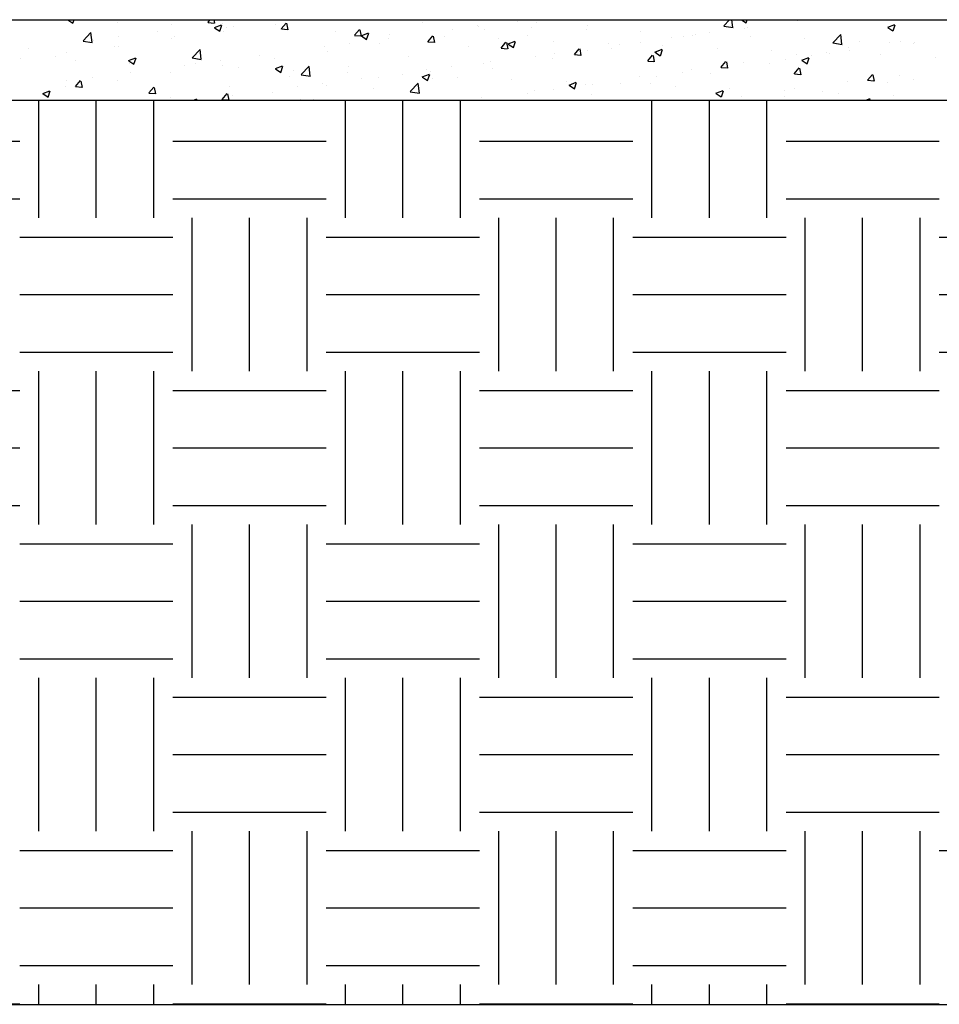
# Model space of a CAD drawing. Extents: x 3694 to 40815, y -11265 to 6508.
# Drawn here: x 5149 to 5264, y 5401 to 5523 of the extents above; entities that cross this region are included whole.
import ezdxf

# ---------------------------------------------------------------- set-up
doc = ezdxf.new("R2010")
doc.units = 0
doc.layers.add('PAREDES', color=5, linetype='CONTINUOUS')
doc.layers.add('PISOS', color=6, linetype='CONTINUOUS')

msp = doc.modelspace()

# ---------------------------------------------------------------- linework, layer by layer
at = {"layer": 'PAREDES'}
for p, q in [((4403.25, 5523.41), (6918.25, 5523.41)), ((4925.75, 5513.41), (5403.25, 5513.41))]:
    msp.add_line(p, q, dxfattribs=at)
at = {"layer": 'PISOS'}
for p, q in [((5154.55, 5523.33), (5154.55, 5523.33)), ((5155.22, 5523.41), (5155.83, 5523)), ((5155.84, 5523), (5155.98, 5523.41)), ((5161.33, 5523.05), (5161.33, 5523.05)), ((5168.11, 5522.76), (5168.11, 5522.76)), ((5172.62, 5523.07), (5172.9, 5523.41)), ((5172.63, 5523.06), (5173.39, 5522.99)), ((5173.47, 5522.96), (5173.39, 5523.41)), ((5173.42, 5522.44), (5174.31, 5522.78)), ((5173.45, 5522.41), (5174.08, 5521.98)), ((5174.09, 5521.98), (5174.35, 5522.75)), ((5174.38, 5522.97), (5174.38, 5522.97)), ((5174.89, 5522.47), (5174.89, 5522.47)), ((5175.84, 5522.62), (5175.84, 5522.62)), ((5177.56, 5523.39), (5177.56, 5523.39)), ((5181, 5522.78), (5181, 5522.78)), ((5181.72, 5522.27), (5182.34, 5523)), ((5182.58, 5522.16), (5182.44, 5522.96)), ((5192.55, 5523.32), (5192.55, 5523.32)), ((5199.33, 5523.03), (5199.33, 5523.03)), ((5206.11, 5522.75), (5206.11, 5522.75)), ((5206.24, 5522.59), (5206.24, 5522.59)), ((5211.05, 5523.23), (5211.05, 5523.23)), ((5212.89, 5522.46), (5212.89, 5522.46)), ((5213.5, 5523.06), (5213.5, 5523.06)), ((5219.75, 5522.67), (5219.75, 5522.67)), ((5236.73, 5522.66), (5237.45, 5523.41)), ((5236.75, 5522.62), (5237.88, 5522.44)), ((5237.61, 5522.43), (5237.61, 5522.43)), ((5237.86, 5522.45), (5237.75, 5523.41)), ((5238.94, 5523.41), (5239.51, 5523.03)), ((5239.52, 5523.03), (5239.65, 5523.41)), ((5239.73, 5522.43), (5239.73, 5522.43)), ((5245.89, 5523.26), (5245.89, 5523.26)), ((5257.1, 5522.47), (5257.99, 5522.81)), ((5257.13, 5522.44), (5257.76, 5522.01)), ((5257.77, 5522.01), (5258.03, 5522.78)), ((5157.09, 5520.8), (5158.08, 5521.83)), ((5158.22, 5520.59), (5158.08, 5521.8)), ((5161.55, 5521.28), (5161.55, 5521.28)), ((5166.36, 5521.91), (5166.36, 5521.91)), ((5168.43, 5521.35), (5168.43, 5521.35)), ((5174.59, 5521.97), (5174.59, 5521.97)), ((5181.67, 5522.19), (5181.67, 5522.19)), ((5181.74, 5522.26), (5182.5, 5522.19)), ((5188.45, 5521.9), (5188.45, 5521.9)), ((5190.83, 5521.47), (5191.45, 5522.2)), ((5190.85, 5521.46), (5191.61, 5521.4)), ((5191.69, 5521.36), (5191.55, 5522.16)), ((5191.68, 5521.42), (5192.57, 5521.76)), ((5191.7, 5521.39), (5192.33, 5520.97)), ((5192.34, 5520.97), (5192.6, 5521.73)), ((5195.04, 5521.12), (5195.04, 5521.12)), ((5195.23, 5521.61), (5195.23, 5521.61)), ((5199.94, 5520.68), (5200.56, 5521.41)), ((5200.38, 5521.21), (5200.38, 5521.21)), ((5200.8, 5520.57), (5200.66, 5521.36)), ((5202, 5521.33), (5202, 5521.33)), ((5203.06, 5522.17), (5203.06, 5522.17)), ((5206.98, 5522.16), (5206.98, 5522.16)), ((5212.34, 5521.4), (5212.34, 5521.4)), ((5219.67, 5522.17), (5219.67, 5522.17)), ((5226.44, 5521.89), (5226.44, 5521.89)), ((5230.2, 5521.16), (5230.2, 5521.16)), ((5231.74, 5521.38), (5231.74, 5521.38)), ((5232.88, 5521.49), (5232.88, 5521.49)), ((5233.22, 5521.6), (5233.22, 5521.6)), ((5234.92, 5521.8), (5234.92, 5521.8)), ((5239.29, 5522.3), (5239.29, 5522.3)), ((5240, 5521.31), (5240, 5521.31)), ((5250.28, 5520.55), (5251.27, 5521.59)), ((5251.42, 5520.35), (5251.28, 5521.56)), ((5157.11, 5520.76), (5158.24, 5520.58)), ((5158.37, 5520.86), (5158.37, 5520.86)), ((5161.02, 5520.08), (5161.02, 5520.08)), ((5161.47, 5520.12), (5161.47, 5520.12)), ((5168.07, 5521.07), (5168.07, 5521.07)), ((5187.05, 5520.07), (5187.05, 5520.07)), ((5190.23, 5520.49), (5190.23, 5520.49)), ((5193.97, 5520.4), (5193.97, 5520.4)), ((5199.96, 5520.67), (5200.72, 5520.6)), ((5204.94, 5520.13), (5204.94, 5520.13)), ((5208.78, 5521.04), (5208.78, 5521.04)), ((5209.05, 5519.88), (5209.66, 5520.61)), ((5209.07, 5519.87), (5209.82, 5519.8)), ((5209.91, 5519.77), (5209.76, 5520.56)), ((5209.93, 5520.4), (5210.82, 5520.75)), ((5209.95, 5520.38), (5210.58, 5519.95)), ((5210.6, 5519.95), (5210.85, 5520.72)), ((5215.56, 5520.75), (5215.56, 5520.75)), ((5222.34, 5520.47), (5222.34, 5520.47)), ((5222.79, 5519.89), (5222.79, 5519.89)), ((5223.72, 5520.33), (5223.72, 5520.33)), ((5226.36, 5520.6), (5226.36, 5520.6)), ((5229.12, 5520.18), (5229.12, 5520.18)), ((5235.9, 5519.89), (5235.9, 5519.89)), ((5246.78, 5521.03), (5246.78, 5521.03)), ((5250.3, 5520.52), (5251.43, 5520.34)), ((5252.25, 5519.92), (5252.25, 5519.92)), ((5253.56, 5520.74), (5253.56, 5520.74)), ((5257.27, 5520.53), (5257.27, 5520.53)), ((5258.67, 5520.74), (5258.67, 5520.74)), ((5260.34, 5520.46), (5260.34, 5520.46)), ((5260.42, 5520.59), (5260.42, 5520.59)), ((5150.35, 5519.8), (5150.35, 5519.8)), ((5153.62, 5518.81), (5153.62, 5518.81)), ((5155.06, 5519.31), (5155.06, 5519.31)), ((5162.75, 5518.34), (5163.64, 5518.68)), ((5163.42, 5517.89), (5163.68, 5518.66)), ((5170.64, 5518.69), (5171.63, 5519.72)), ((5170.66, 5518.66), (5171.79, 5518.48)), ((5171.78, 5518.49), (5171.64, 5519.7)), ((5179.03, 5519.01), (5179.03, 5519.01)), ((5187.45, 5519.5), (5187.45, 5519.5)), ((5197.53, 5518.86), (5197.53, 5518.86)), ((5213.34, 5518.83), (5213.34, 5518.83)), ((5215.73, 5519.27), (5215.73, 5519.27)), ((5218.16, 5519.08), (5218.77, 5519.81)), ((5218.17, 5519.07), (5218.93, 5519.01)), ((5219.02, 5518.97), (5218.87, 5519.77)), ((5218.91, 5519.69), (5218.91, 5519.69)), ((5219.76, 5519.64), (5219.76, 5519.64)), ((5227.27, 5518.29), (5227.88, 5519.02)), ((5228.13, 5518.17), (5227.98, 5518.97)), ((5228.18, 5519.39), (5229.07, 5519.73)), ((5228.2, 5519.36), (5228.84, 5518.93)), ((5228.85, 5518.93), (5229.1, 5519.7)), ((5242.68, 5519.61), (5242.68, 5519.61)), ((5245.73, 5519.03), (5245.73, 5519.03)), ((5246.43, 5518.37), (5247.32, 5518.71)), ((5247.1, 5517.92), (5247.36, 5518.68)), ((5247.59, 5518.9), (5247.59, 5518.9)), ((5249.46, 5519.32), (5249.46, 5519.32)), ((5249.86, 5519.26), (5249.86, 5519.26)), ((5252.4, 5519.53), (5252.4, 5519.53)), ((5256.24, 5519.04), (5256.24, 5519.04)), ((5263.02, 5518.75), (5263.02, 5518.75)), ((5149.34, 5518.58), (5149.34, 5518.58)), ((5156.12, 5518.3), (5156.12, 5518.3)), ((5162.78, 5518.31), (5163.41, 5517.89)), ((5162.9, 5518.01), (5162.9, 5518.01)), ((5169.68, 5517.72), (5169.68, 5517.72)), ((5171.04, 5517.96), (5171.04, 5517.96)), ((5174.22, 5518.38), (5174.22, 5518.38)), ((5174.43, 5517.74), (5174.43, 5517.74)), ((5176.46, 5517.44), (5176.46, 5517.44)), ((5180.85, 5518.55), (5180.85, 5518.55)), ((5181.01, 5517.33), (5181.89, 5517.67)), ((5181.67, 5516.87), (5181.93, 5517.64)), ((5184.2, 5516.59), (5185.19, 5517.62)), ((5185.33, 5516.39), (5185.19, 5517.6)), ((5190.12, 5517.59), (5190.12, 5517.59)), ((5202.9, 5517.58), (5202.9, 5517.58)), ((5206.82, 5517.94), (5206.82, 5517.94)), ((5207.71, 5518.22), (5207.71, 5518.22)), ((5215.39, 5518.61), (5215.39, 5518.61)), ((5227.28, 5518.27), (5228.04, 5518.21)), ((5236.38, 5517.49), (5236.99, 5518.22)), ((5236.39, 5517.48), (5237.15, 5517.41)), ((5236.39, 5517.42), (5236.39, 5517.42)), ((5237.24, 5517.38), (5237.09, 5518.17)), ((5239.14, 5518.08), (5239.14, 5518.08)), ((5242.46, 5517.98), (5242.46, 5517.98)), ((5244.41, 5518.48), (5244.41, 5518.48)), ((5245.49, 5516.69), (5246.1, 5517.42)), ((5246.46, 5518.34), (5247.09, 5517.91)), ((5158.21, 5516.27), (5158.21, 5516.27)), ((5163.02, 5516.9), (5163.02, 5516.9)), ((5167.91, 5516.85), (5167.91, 5516.85)), ((5181.03, 5517.3), (5181.66, 5516.87)), ((5182.72, 5516.32), (5182.72, 5516.32)), ((5183.24, 5517.15), (5183.24, 5517.15)), ((5184.22, 5516.55), (5185.35, 5516.38)), ((5190.02, 5516.86), (5190.02, 5516.86)), ((5196.8, 5516.58), (5196.8, 5516.58)), ((5199.26, 5516.31), (5200.15, 5516.65)), ((5199.28, 5516.28), (5199.91, 5515.85)), ((5199.72, 5517.17), (5199.72, 5517.17)), ((5199.92, 5515.85), (5200.18, 5516.62)), ((5200.23, 5516.98), (5200.23, 5516.98)), ((5203.58, 5516.29), (5203.58, 5516.29)), ((5207.98, 5517.34), (5207.98, 5517.34)), ((5226.2, 5516.37), (5226.2, 5516.37)), ((5228.4, 5516.37), (5228.4, 5516.37)), ((5231.58, 5516.79), (5231.58, 5516.79)), ((5232.72, 5517.26), (5232.72, 5517.26)), ((5235.05, 5516.71), (5235.05, 5516.71)), ((5245.5, 5516.68), (5246.26, 5516.61)), ((5246.35, 5516.58), (5246.2, 5517.38)), ((5254.6, 5515.9), (5255.21, 5516.62)), ((5255.46, 5515.78), (5255.31, 5516.58)), ((5258.51, 5516.51), (5258.51, 5516.51)), ((5154.9, 5515.08), (5154.9, 5515.08)), ((5155.03, 5515.85), (5155.03, 5515.85)), ((5156.16, 5515.11), (5156.77, 5515.84)), ((5156.17, 5515.1), (5156.93, 5515.03)), ((5157.02, 5515), (5156.87, 5515.79)), ((5161.32, 5515.89), (5161.32, 5515.89)), ((5165.27, 5514.31), (5165.88, 5515.04)), ((5166.13, 5514.2), (5165.98, 5515)), ((5175.31, 5515.05), (5175.31, 5515.05)), ((5183.71, 5515.06), (5183.71, 5515.06)), ((5186.89, 5515.48), (5186.89, 5515.48)), ((5187.29, 5515.28), (5187.29, 5515.28)), ((5191.7, 5516.11), (5191.7, 5516.11)), ((5193.81, 5516.17), (5193.81, 5516.17)), ((5197.75, 5514.49), (5198.74, 5515.52)), ((5198.89, 5514.29), (5198.75, 5515.49)), ((5200.57, 5516.07), (5200.57, 5516.07)), ((5210.36, 5516), (5210.36, 5516)), ((5217.14, 5515.72), (5217.14, 5515.72)), ((5217.51, 5515.29), (5218.4, 5515.63)), ((5217.53, 5515.26), (5218.17, 5514.84)), ((5218.18, 5514.84), (5218.43, 5515.6)), ((5219.6, 5515.42), (5219.6, 5515.42)), ((5220.38, 5515.32), (5220.38, 5515.32)), ((5223.92, 5515.43), (5223.92, 5515.43)), ((5227.64, 5515.44), (5227.64, 5515.44)), ((5230.7, 5515.15), (5230.7, 5515.15)), ((5252.1, 5515.69), (5252.1, 5515.69)), ((5254.61, 5515.88), (5255.37, 5515.82)), ((5257.08, 5515.58), (5257.08, 5515.58)), ((5260.26, 5516), (5260.26, 5516)), ((5152.08, 5514.25), (5152.97, 5514.59)), ((5152.11, 5514.22), (5152.74, 5513.79)), ((5152.75, 5513.79), (5153.01, 5514.56)), ((5165.28, 5514.3), (5166.04, 5514.23)), ((5167.91, 5513.77), (5167.91, 5513.77)), ((5174.38, 5513.51), (5174.99, 5514.24)), ((5175.24, 5513.41), (5175.09, 5514.2)), ((5175.69, 5514), (5175.69, 5514)), ((5180.7, 5514.32), (5180.7, 5514.32)), ((5193.17, 5514.8), (5193.17, 5514.8)), ((5197.77, 5514.45), (5198.9, 5514.28)), ((5212.39, 5514.26), (5212.39, 5514.26)), ((5213.19, 5514.6), (5213.19, 5514.6)), ((5215.57, 5514.68), (5215.57, 5514.68)), ((5220.24, 5514.17), (5220.24, 5514.17)), ((5235.76, 5514.27), (5236.65, 5514.62)), ((5235.78, 5514.24), (5236.42, 5513.82)), ((5236.43, 5513.82), (5236.69, 5514.59)), ((5237.48, 5514.86), (5237.48, 5514.86)), ((5238.98, 5513.85), (5238.98, 5513.85)), ((5244.25, 5513.89), (5244.25, 5513.89)), ((5244.26, 5514.57), (5244.26, 5514.57)), ((5245.58, 5514.8), (5245.58, 5514.8)), ((5249.06, 5514.52), (5249.06, 5514.52)), ((5251.04, 5514.29), (5251.04, 5514.29)), ((5257.82, 5514), (5257.82, 5514)), ((5151.6, 5498.78), (5151.6, 5513.41)), ((5158.74, 5498.78), (5158.74, 5513.41)), ((5165.89, 5498.78), (5165.89, 5513.41)), ((5170.81, 5513.41), (5171.22, 5513.57)), ((5171.22, 5513.41), (5171.26, 5513.54)), ((5174.28, 5513.51), (5174.28, 5513.51)), ((5174.39, 5513.5), (5175.15, 5513.44)), ((5184.07, 5513.41), (5184.1, 5513.45)), ((5185.76, 5513.53), (5185.76, 5513.53)), ((5189.7, 5498.78), (5189.7, 5513.41)), ((5196.84, 5498.78), (5196.84, 5513.41)), ((5203.99, 5498.78), (5203.99, 5513.41)), ((5206.67, 5513.71), (5206.67, 5513.71)), ((5212.29, 5513.41), (5212.3, 5513.42)), ((5227.8, 5498.78), (5227.8, 5513.41)), ((5234.94, 5498.78), (5234.94, 5513.41)), ((5241.07, 5513.47), (5241.07, 5513.47)), ((5242.09, 5498.78), (5242.09, 5513.41)), ((5254.41, 5513.41), (5254.9, 5513.6)), ((5254.88, 5513.41), (5254.94, 5513.57)), ((5130.17, 5508.3), (5149.22, 5508.3)), ((5168.27, 5508.3), (5187.32, 5508.3)), ((5206.37, 5508.3), (5225.42, 5508.3)), ((5244.47, 5508.3), (5263.52, 5508.3)), ((5130.17, 5501.16), (5149.22, 5501.16)), ((5168.27, 5501.16), (5187.32, 5501.16)), ((5206.37, 5501.16), (5225.42, 5501.16)), ((5244.47, 5501.16), (5263.52, 5501.16)), ((5170.65, 5479.73), (5170.65, 5498.78)), ((5177.79, 5479.73), (5177.79, 5498.78)), ((5184.94, 5479.73), (5184.94, 5498.78)), ((5208.75, 5479.73), (5208.75, 5498.78)), ((5215.89, 5479.73), (5215.89, 5498.78)), ((5223.04, 5479.73), (5223.04, 5498.78)), ((5246.85, 5479.73), (5246.85, 5498.78)), ((5253.99, 5479.73), (5253.99, 5498.78)), ((5261.14, 5479.73), (5261.14, 5498.78)), ((5149.22, 5496.4), (5168.27, 5496.4)), ((5187.32, 5496.4), (5206.37, 5496.4)), ((5225.42, 5496.4), (5244.47, 5496.4)), ((5263.52, 5496.4), (5282.57, 5496.4)), ((5149.22, 5489.25), (5168.27, 5489.25)), ((5187.32, 5489.25), (5206.37, 5489.25)), ((5225.42, 5489.25), (5244.47, 5489.25)), ((5263.52, 5489.25), (5282.57, 5489.25)), ((5149.22, 5482.11), (5168.27, 5482.11)), ((5187.32, 5482.11), (5206.37, 5482.11)), ((5225.42, 5482.11), (5244.47, 5482.11)), ((5263.52, 5482.11), (5282.57, 5482.11)), ((5151.6, 5460.68), (5151.6, 5479.73)), ((5158.74, 5460.68), (5158.74, 5479.73)), ((5165.89, 5460.68), (5165.89, 5479.73)), ((5189.7, 5460.68), (5189.7, 5479.73)), ((5196.84, 5460.68), (5196.84, 5479.73)), ((5203.99, 5460.68), (5203.99, 5479.73)), ((5227.8, 5460.68), (5227.8, 5479.73)), ((5234.94, 5460.68), (5234.94, 5479.73)), ((5242.09, 5460.68), (5242.09, 5479.73)), ((5130.17, 5477.35), (5149.22, 5477.35)), ((5168.27, 5477.35), (5187.32, 5477.35)), ((5206.37, 5477.35), (5225.42, 5477.35)), ((5244.47, 5477.35), (5263.52, 5477.35)), ((5130.17, 5470.2), (5149.22, 5470.2)), ((5168.27, 5470.2), (5187.32, 5470.2)), ((5206.37, 5470.2), (5225.42, 5470.2)), ((5244.47, 5470.2), (5263.52, 5470.2)), ((5130.17, 5463.06), (5149.22, 5463.06)), ((5168.27, 5463.06), (5187.32, 5463.06)), ((5206.37, 5463.06), (5225.42, 5463.06)), ((5244.47, 5463.06), (5263.52, 5463.06)), ((5170.65, 5441.63), (5170.65, 5460.68)), ((5177.79, 5441.63), (5177.79, 5460.68)), ((5184.94, 5441.63), (5184.94, 5460.68)), ((5208.75, 5441.63), (5208.75, 5460.68)), ((5215.89, 5441.63), (5215.89, 5460.68)), ((5223.04, 5441.63), (5223.04, 5460.68)), ((5246.85, 5441.63), (5246.85, 5460.68)), ((5253.99, 5441.63), (5253.99, 5460.68)), ((5261.14, 5441.63), (5261.14, 5460.68)), ((5149.22, 5458.3), (5168.27, 5458.3)), ((5187.32, 5458.3), (5206.37, 5458.3)), ((5225.42, 5458.3), (5244.47, 5458.3)), ((5149.22, 5451.15), (5168.27, 5451.15)), ((5187.32, 5451.15), (5206.37, 5451.15)), ((5225.42, 5451.15), (5244.47, 5451.15)), ((5149.22, 5444.01), (5168.27, 5444.01)), ((5187.32, 5444.01), (5206.37, 5444.01)), ((5225.42, 5444.01), (5244.47, 5444.01)), ((5151.6, 5422.58), (5151.6, 5441.63)), ((5158.74, 5422.58), (5158.74, 5441.63)), ((5165.89, 5422.58), (5165.89, 5441.63)), ((5189.7, 5422.58), (5189.7, 5441.63)), ((5196.84, 5422.58), (5196.84, 5441.63)), ((5203.99, 5422.58), (5203.99, 5441.63)), ((5227.8, 5422.58), (5227.8, 5441.63)), ((5234.94, 5422.58), (5234.94, 5441.63)), ((5242.09, 5422.58), (5242.09, 5441.63)), ((5168.27, 5439.25), (5187.32, 5439.25)), ((5206.37, 5439.25), (5225.42, 5439.25)), ((5244.47, 5439.25), (5263.52, 5439.25)), ((5168.27, 5432.1), (5187.32, 5432.1)), ((5206.37, 5432.1), (5225.42, 5432.1)), ((5244.47, 5432.1), (5263.52, 5432.1)), ((5168.27, 5424.96), (5187.32, 5424.96)), ((5206.37, 5424.96), (5225.42, 5424.96)), ((5244.47, 5424.96), (5263.52, 5424.96)), ((5170.65, 5403.53), (5170.65, 5422.58)), ((5177.79, 5403.53), (5177.79, 5422.58)), ((5184.94, 5403.53), (5184.94, 5422.58)), ((5208.75, 5403.53), (5208.75, 5422.58)), ((5215.89, 5403.53), (5215.89, 5422.58)), ((5223.04, 5403.53), (5223.04, 5422.58)), ((5246.85, 5403.53), (5246.85, 5422.58)), ((5253.99, 5403.53), (5253.99, 5422.58)), ((5261.14, 5403.53), (5261.14, 5422.58)), ((5149.22, 5420.2), (5168.27, 5420.2)), ((5187.32, 5420.2), (5206.37, 5420.2)), ((5225.42, 5420.2), (5244.47, 5420.2)), ((5263.52, 5420.2), (5282.57, 5420.2)), ((5149.22, 5413.05), (5168.27, 5413.05)), ((5187.32, 5413.05), (5206.37, 5413.05)), ((5225.42, 5413.05), (5244.47, 5413.05)), ((5149.22, 5405.91), (5168.27, 5405.91)), ((5187.32, 5405.91), (5206.37, 5405.91)), ((5225.42, 5405.91), (5244.47, 5405.91)), ((5151.6, 5401.07), (5151.6, 5403.53)), ((5158.74, 5401.07), (5158.74, 5403.53)), ((5165.89, 5401.07), (5165.89, 5403.53)), ((5189.7, 5401.07), (5189.7, 5403.53)), ((5196.84, 5401.07), (5196.84, 5403.53)), ((5203.99, 5401.07), (5203.99, 5403.53)), ((5227.8, 5401.07), (5227.8, 5403.53)), ((5234.94, 5401.07), (5234.94, 5403.53)), ((5242.09, 5401.07), (5242.09, 5403.53)), ((4367.48, 5401.07), (6950.06, 5401.07)), ((5130.17, 5401.15), (5149.22, 5401.15)), ((5168.27, 5401.15), (5187.32, 5401.15)), ((5206.37, 5401.15), (5225.42, 5401.15)), ((5244.47, 5401.15), (5263.52, 5401.15))]:
    msp.add_line(p, q, dxfattribs=at)

doc.saveas('drawing.dxf')
